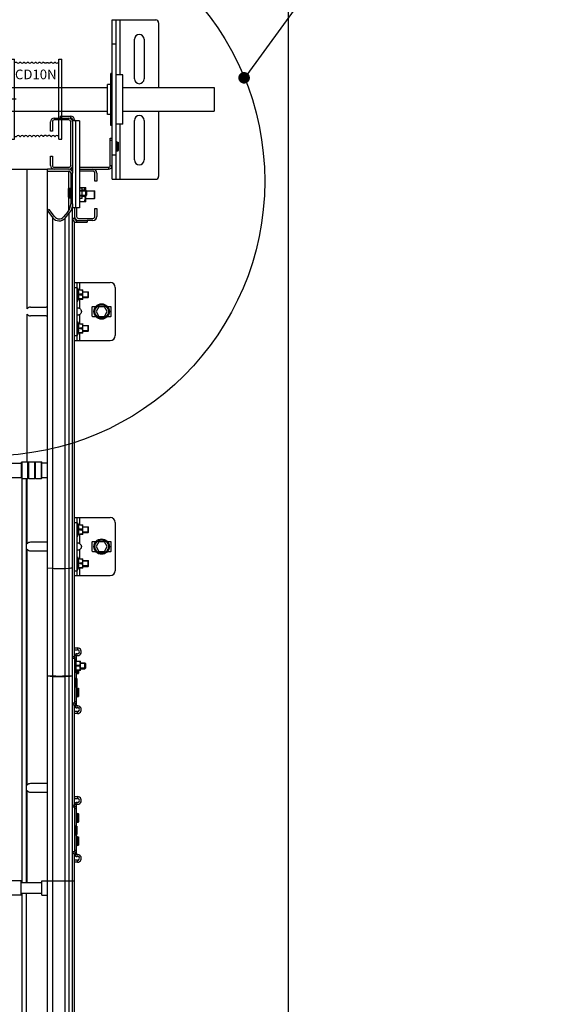
# Model space of a CAD drawing. Units: millimetres. Extents: x 7700 to 234750, y -36574 to 14968.
# Drawn here: x 11796 to 12338, y -6197 to -5177 of the extents above; entities that cross this region are included whole.
import ezdxf

# ---------------------------------------------------------------- set-up
doc = ezdxf.new("R2010")
doc.units = ezdxf.units.MM
doc.header["$LTSCALE"] = 46.255
doc.linetypes.add('CENTER', pattern=[0.6, 0.375, -0.075, 0.075, -0.075])
doc.layers.get('0').update_dxf_attribs({"linetype": 'CONTINUOUS'})
doc.layers.add('DEFAULT_1', color=7, linetype='CENTER')
doc.layers.add('NOTE', color=7, linetype='CONTINUOUS')
doc.styles.get("Standard").update_dxf_attribs({"font": 'txt', "width": 0.8})

# ---------------------------------------------------------------- blocks, each defined once
blk = doc.blocks.new('A$C37FF37DD')
at = {"color": 7, "linetype": 'Continuous', "lineweight": 25}
for p, q in [((0, 0), (0, 83)), ((0, 83), (3, 83)), ((3, 0), (3, 83)), ((49, 0), (49, 83)), ((49, 83), (52, 83)), ((52, 0), (52, 83)), ((3, 80), (5.3, 80)), ((8.7, 80), (9.3, 80)), ((12.7, 80), (13.3, 80)), ((16.7, 80), (17.3, 80)), ((20.7, 80), (21.3, 80)), ((24.7, 80), (25.3, 80)), ((28.7, 80), (29.3, 80)), ((41, 80), (41.3, 80)), ((44.7, 80), (45.3, 80)), ((48.7, 80), (49, 80)), ((0, 0), (3, 0)), ((3, 3), (5.3, 3)), ((8.7, 3), (9.3, 3)), ((12.7, 3), (13.3, 3)), ((16.7, 3), (17.3, 3)), ((20.7, 3), (21.3, 3)), ((24.7, 3), (25.3, 3)), ((28.7, 3), (29.3, 3)), ((41, 3), (41.3, 3)), ((44.7, 3), (45.3, 3)), ((48.7, 3), (49, 3)), ((49, 0), (52, 0))]:
    blk.add_line(p, q, dxfattribs=at)
for centre, start, end in [((7, 81), 210, 330), ((11, 81), 210, 330), ((15, 81), 210, 330), ((19, 81), 210, 330), ((23, 81), 210, 330), ((27, 81), 210, 330), ((31, 81), 210, 300), ((43, 81), 210, 330), ((47, 81), 210, 330), ((7, 2), 30, 150), ((11, 2), 30, 150), ((15, 2), 30, 150), ((19, 2), 30, 150), ((23, 2), 30, 150), ((27, 2), 30, 150), ((31, 2), 60, 150), ((43, 2), 30, 150), ((47, 2), 30, 150)]:
    blk.add_arc(centre, 2, start, end, dxfattribs=at)
for points, knots in [([(32.7, 79.9), (32.7, 79.8), (32.6, 79.7), (32.4, 79.5), (32.2, 79.4), (32.1, 79.3), (32, 79.3), (32, 79.3)], [0, 0, 0, 0, 0.3117427, 0.5781824, 0.7933443, 0.9401289, 0.994912, 0.994912, 0.994912, 0.994912]), ([(32.7, 79.9), (32.8, 79.9), (33, 79.9), (33.2, 79.9), (33.3, 79.9)], [0, 0, 0, 0, 0.2519938, 0.5381233, 0.5381233, 0.5381233, 0.5381233]), ([(36.7, 79.7), (36.6, 79.6), (36.4, 79.3), (36, 79), (35.5, 78.8), (35, 78.7), (34.5, 78.8), (34, 79.1), (33.6, 79.4), (33.4, 79.7), (33.3, 79.9)], [0, 0, 0, 0, 0.530002, 1.041337, 1.547688, 2.059552, 2.591789, 3.140986, 3.694623, 4.231406, 4.231406, 4.231406, 4.231406]), ([(36.7, 79.7), (36.8, 79.7), (37, 79.7), (37.2, 79.7), (37.3, 79.7)], [0, 0, 0, 0, 0.2678631, 0.5359475, 0.5359475, 0.5359475, 0.5359475]), ([(40.7, 80), (40.7, 79.8), (40.5, 79.6), (40.2, 79.3), (39.9, 79.1), (39.6, 78.9), (39.2, 78.8), (38.9, 78.8), (38.5, 78.8), (38.2, 78.9), (37.9, 79.1), (37.7, 79.2), (37.4, 79.5), (37.3, 79.6), (37.3, 79.7)], [0, 0, 0, 0, 0.42129, 0.82932, 1.222208, 1.601681, 1.969228, 2.317247, 2.643805, 2.958533, 3.267673, 3.584259, 3.909968, 4.239505, 4.239505, 4.239505, 4.239505]), ([(40.7, 80), (40.8, 80), (40.9, 80), (41, 80), (41, 80)], [0, 0, 0, 0, 0.2017215, 0.2696683, 0.2696683, 0.2696683, 0.2696683]), ([(32, 3.7), (32, 3.7), (32.1, 3.7), (32.2, 3.6), (32.4, 3.5), (32.6, 3.3), (32.7, 3.2), (32.7, 3.1)], [0, 0, 0, 0, 0.0546742, 0.1999078, 0.4123859, 0.6794485, 0.9949012, 0.9949012, 0.9949012, 0.9949012]), ([(33.3, 3.1), (33.2, 3.1), (33, 3.1), (32.8, 3.1), (32.7, 3.1)], [0, 0, 0, 0, 0.2861295, 0.5381233, 0.5381233, 0.5381233, 0.5381233]), ([(33.3, 3.1), (33.4, 3.3), (33.6, 3.6), (34, 3.9), (34.5, 4.2), (35, 4.3), (35.5, 4.2), (36, 4), (36.4, 3.7), (36.6, 3.4), (36.7, 3.3)], [0, 0, 0, 0, 0.536287, 1.089478, 1.638782, 2.171272, 2.683311, 3.189767, 3.701225, 4.231405, 4.231405, 4.231405, 4.231405]), ([(37.3, 3.3), (37.2, 3.3), (37, 3.3), (36.8, 3.3), (36.7, 3.3)], [0, 0, 0, 0, 0.2680843, 0.5359475, 0.5359475, 0.5359475, 0.5359475]), ([(37.3, 3.3), (37.3, 3.4), (37.4, 3.5), (37.7, 3.8), (37.9, 3.9), (38.2, 4.1), (38.5, 4.2), (38.9, 4.2), (39.2, 4.2), (39.6, 4.1), (39.9, 3.9), (40.2, 3.7), (40.5, 3.4), (40.7, 3.2), (40.7, 3)], [0, 0, 0, 0, 0.330508, 0.657121, 0.974652, 1.285005, 1.601105, 1.928566, 2.273205, 2.638846, 3.017969, 3.410673, 3.818399, 4.239509, 4.239509, 4.239509, 4.239509]), ([(41, 3), (41, 3), (40.9, 3), (40.8, 3), (40.7, 3)], [0, 0, 0, 0, 0.0679468, 0.2696683, 0.2696683, 0.2696683, 0.2696683])]:
    blk.add_open_spline(points, degree=3, knots=knots, dxfattribs=at)
at = {"layer": 'DEFAULT_1', "lineweight": 25}
blk.add_line((5, 41.5), (0, 41.5), dxfattribs=at)
blk.add_text('CD10N', height=10).set_placement((3.6, 62.2))

msp = doc.modelspace()

# ---------------------------------------------------------------- linework, layer by layer
at = {"color": 7, "linetype": 'Continuous'}
for p, q in [((12074.027, -9202), (12074.027, -4927)), ((11891.527, -5177.471), (11936.527, -5177.471)), ((11891.527, -5342.471), (11891.527, -5177.471)), ((11895.527, -5342.471), (11895.527, -5177.471)), ((11939.527, -5180.471), (11939.527, -5247.28)), ((11914.447, -5238.471), (11914.447, -5197.471)), ((11924.447, -5197.471), (11924.447, -5238.471)), ((11895.527, -5202.471), (11891.527, -5202.471)), ((11891.527, -5232.971), (11889.887, -5232.971)), ((11889.887, -5286.97), (11889.887, -5232.972)), ((11902.527, -5234.471), (11895.527, -5234.471)), ((11902.527, -5285.47), (11902.527, -5234.472)), ((11697.947, -5247.28), (11886.527, -5247.28)), ((11889.887, -5244.471), (11886.527, -5244.471)), ((11886.527, -5275.47), (11886.527, -5244.472)), ((11902.527, -5247.28), (11997.027, -5247.28)), ((11997.027, -5247.28), (11997.027, -5271.89)), ((11856.028, -5271.89), (11886.527, -5271.89)), ((11891.527, -5328.085), (11891.527, -5272.471)), ((11902.527, -5271.89), (11997.027, -5271.89)), ((11939.527, -5271.89), (11939.527, -5339.471)), ((11827.527, -5292.585), (11827.527, -5283.085)), ((11829.527, -5283.085), (11829.527, -5292.585)), ((11831.527, -5279.085), (11846.527, -5279.085)), ((11846.527, -5281.085), (11831.527, -5281.085)), ((11837.527, -5277.085), (11848.527, -5277.085)), ((11837.527, -5277.085), (11837.527, -5279.085)), ((11848.527, -5279.085), (11848.527, -5277.085)), ((11848.527, -5328.085), (11848.527, -5283.085)), ((11850.527, -5281.085), (11852.527, -5281.085)), ((11850.527, -5281.085), (11850.527, -5282.085)), ((11857.527, -5282.085), (11850.527, -5282.085)), ((11850.527, -5283.085), (11850.527, -5328.085)), ((11852.527, -5281.085), (11852.527, -5282.085)), ((11853.527, -5282.085), (11853.527, -5372.085)), ((11857.527, -5282.085), (11857.527, -5372.085)), ((11889.887, -5275.471), (11886.527, -5275.471)), ((11914.447, -5322.471), (11914.447, -5281.471)), ((11924.447, -5281.471), (11924.447, -5322.471)), ((11829.527, -5292.585), (11827.527, -5292.585)), ((11891.527, -5286.971), (11889.887, -5286.971)), ((11902.527, -5285.471), (11895.527, -5285.471)), ((11848.227, -5302.038), (11848.227, -5309.633)), ((11889.527, -5300.085), (11891.527, -5300.085)), ((11889.527, -5328.085), (11889.527, -5300.085)), ((11889.527, -5302.085), (11891.527, -5302.085)), ((11895.849, -5303.47), (11896.564, -5304.023)), ((11895.849, -5313.472), (11896.564, -5312.919)), ((11896.705, -5304.064), (11897.508, -5303.991)), ((11896.705, -5312.878), (11897.508, -5312.951)), ((11897.727, -5304.19), (11897.727, -5312.752)), ((11827.527, -5318.585), (11829.527, -5318.585)), ((11827.527, -5328.085), (11827.527, -5318.585)), ((11829.527, -5318.585), (11829.527, -5328.085)), ((11895.527, -5317.471), (11891.527, -5317.471)), ((11772.527, -5332), (11802.777, -5332)), ((11802.777, -5332), (11824.527, -5332)), ((11846.527, -5332.085), (11824.527, -5332.085)), ((11824.527, -6069.1), (11824.527, -5332.085)), ((11824.527, -5334.085), (11846.527, -5334.085)), ((11831.527, -5330.085), (11846.527, -5330.085)), ((11847.527, -5332), (11849.128, -5332)), ((11857.527, -5330.085), (11887.527, -5330.085)), ((11857.527, -5332.085), (11887.527, -5332.085)), ((11871.527, -5334.085), (11857.527, -5334.085)), ((11887.527, -5330.085), (11887.527, -5332.085)), ((11889.527, -5328.085), (11891.527, -5328.085)), ((11848.527, -5336.085), (11848.527, -5367.887)), ((11850.527, -5367.887), (11850.527, -5336.085)), ((11873.527, -5344.385), (11873.527, -5336.085)), ((11875.527, -5344.385), (11873.527, -5344.385)), ((11875.527, -5336.085), (11875.527, -5344.385)), ((11891.527, -5342.471), (11936.527, -5342.471)), ((11846.027, -5352.285), (11846.027, -5360.885)), ((11846.227, -5352.085), (11847.327, -5352.085)), ((11847.027, -5352.785), (11847.027, -5361.385)), ((11847.227, -5352.585), (11848.327, -5352.585)), ((11848.227, -5353.538), (11848.227, -5362.133)), ((11857.527, -5351.139), (11863.665, -5351.139)), ((11859.957, -5351.635), (11857.527, -5351.635)), ((11859.957, -5351.65), (11857.527, -5351.65)), ((11859.957, -5354.018), (11857.527, -5354.018)), ((11859.957, -5354.717), (11857.527, -5354.717)), ((11859.957, -5351.65), (11859.957, -5351.635)), ((11860.527, -5352.205), (11859.957, -5351.635)), ((11859.957, -5354.717), (11859.957, -5354.018)), ((11860.527, -5361.965), (11860.527, -5352.205)), ((11860.527, -5353.585), (11863.027, -5353.585)), ((11860.527, -5354.085), (11864.027, -5354.085)), ((11863.027, -5353.585), (11863.027, -5354.085)), ((11863.027, -5353.585), (11863.527, -5354.085)), ((11864.027, -5351.5), (11863.665, -5351.139)), ((11864.027, -5365.5), (11864.027, -5351.5)), ((11864.027, -5354.085), (11865.027, -5355.085)), ((11864.441, -5354.5), (11873.032, -5354.5)), ((11864.627, -5359.485), (11864.627, -5354.685)), ((11873.032, -5362.5), (11873.032, -5354.5)), ((11873.032, -5354.5), (11873.527, -5354.995)), ((11846.227, -5361.085), (11847.027, -5361.085)), ((11847.227, -5361.585), (11848.227, -5361.585)), ((11859.957, -5359.453), (11857.527, -5359.453)), ((11859.957, -5360.152), (11857.527, -5360.152)), ((11859.957, -5362.52), (11857.527, -5362.52)), ((11859.957, -5362.535), (11857.527, -5362.535)), ((11859.957, -5360.152), (11859.957, -5359.453)), ((11860.527, -5361.965), (11859.957, -5362.535)), ((11859.957, -5362.535), (11859.957, -5362.52)), ((11860.527, -5360.085), (11864.027, -5360.085)), ((11864.027, -5360.085), (11865.027, -5359.085)), ((11864.027, -5362.5), (11873.032, -5362.5)), ((11865.027, -5355.085), (11865.027, -5359.085)), ((11873.032, -5362.5), (11873.527, -5362.005)), ((11873.527, -5362.005), (11873.527, -5354.995)), ((11826.113, -5373.868), (11824.527, -5375.085)), ((11824.527, -5375.085), (11830.179, -5382.454)), ((11831.766, -5381.237), (11826.113, -5373.868)), ((11850.527, -6069.1), (11850.527, -5372.085)), ((11854.527, -5372.085), (11854.527, -5381.085)), ((11863.665, -5365.861), (11857.527, -5365.861)), ((11864.027, -5365.5), (11863.665, -5365.861)), ((11873.527, -5372.785), (11875.527, -5372.785)), ((11873.527, -5381.085), (11873.527, -5372.785)), ((11875.527, -5372.785), (11875.527, -5381.085)), ((11845.485, -5376.243), (11841.123, -5381.442)), ((11842.655, -5382.728), (11847.017, -5377.529)), ((11856.527, -5383.085), (11871.527, -5383.085)), ((11871.527, -5385.085), (11865.527, -5385.085)), ((11865.527, -5385.085), (11865.527, -5387.085)), ((11852.527, -5836.52), (11852.527, -5386.549)), ((11854.527, -5387.085), (11865.527, -5387.085)), ((11852.527, -5449.5), (11889.527, -5449.5)), ((11855.027, -5509.5), (11855.027, -5449.5)), ((11855.027, -5455), (11855.527, -5455)), ((11855.527, -5469), (11855.527, -5455)), ((11855.527, -5455), (11856.446, -5457.091)), ((11894.527, -5454.5), (11894.527, -5504.5)), ((11855.527, -5469), (11856.446, -5466.909)), ((11856.208, -5457.091), (11860.998, -5457.091)), ((11856.208, -5457.495), (11856.208, -5457.091)), ((11860.457, -5457.495), (11856.208, -5457.495)), ((11860.457, -5461.597), (11856.208, -5461.597)), ((11856.208, -5462.403), (11856.208, -5461.597)), ((11860.457, -5462.403), (11856.208, -5462.403)), ((11860.457, -5466.505), (11856.208, -5466.505)), ((11856.208, -5466.909), (11856.208, -5466.505)), ((11860.998, -5466.909), (11856.208, -5466.909)), ((11860.457, -5457.495), (11860.457, -5457.091)), ((11860.457, -5462.403), (11860.457, -5461.597)), ((11860.457, -5466.505), (11860.457, -5466.909)), ((11861.027, -5457.12), (11860.991, -5457.085)), ((11861.027, -5466.88), (11860.991, -5466.915)), ((11861.027, -5466.88), (11861.027, -5457.12)), ((11861.027, -5459), (11866.527, -5459)), ((11861.027, -5465), (11866.527, -5465)), ((11866.527, -5465), (11866.527, -5459)), ((11866.527, -5459), (11866.88, -5459.354)), ((11866.527, -5465), (11866.88, -5464.646)), ((11866.88, -5464.646), (11866.88, -5459.354)), ((11807.027, -5475), (11823.027, -5475)), ((11855.027, -5469), (11855.527, -5469)), ((11870.527, -5475), (11870.527, -5484)), ((11874.282, -5474.5), (11871.027, -5474.5)), ((11877.64, -5474.5), (11874.753, -5479.5)), ((11883.413, -5474.5), (11877.64, -5474.5)), ((11886.3, -5479.5), (11883.413, -5474.5)), ((11890.027, -5474.5), (11886.772, -5474.5)), ((11890.527, -5484), (11890.527, -5475)), ((11823.027, -5484), (11807.027, -5484)), ((11871.027, -5484.5), (11874.282, -5484.5)), ((11874.753, -5479.5), (11877.64, -5484.5)), ((11877.64, -5484.5), (11883.413, -5484.5)), ((11883.413, -5484.5), (11886.3, -5479.5)), ((11886.772, -5484.5), (11890.027, -5484.5)), ((11855.027, -5490), (11855.527, -5490)), ((11855.527, -5504), (11855.527, -5490)), ((11855.527, -5490), (11856.446, -5492.091)), ((11856.208, -5492.091), (11860.998, -5492.091)), ((11856.208, -5492.495), (11856.208, -5492.091)), ((11860.457, -5492.495), (11856.208, -5492.495)), ((11860.457, -5496.597), (11856.208, -5496.597)), ((11856.208, -5497.403), (11856.208, -5496.597)), ((11860.457, -5497.403), (11856.208, -5497.403)), ((11860.457, -5492.495), (11860.457, -5492.091)), ((11860.457, -5497.403), (11860.457, -5496.597)), ((11861.027, -5492.12), (11860.991, -5492.085)), ((11861.027, -5501.88), (11861.027, -5492.12)), ((11861.027, -5494), (11866.527, -5494)), ((11866.527, -5500), (11866.527, -5494)), ((11866.527, -5494), (11866.88, -5494.354)), ((11866.88, -5499.646), (11866.88, -5494.354)), ((11855.027, -5504), (11855.527, -5504)), ((11855.527, -5504), (11856.446, -5501.909)), ((11860.457, -5501.505), (11856.208, -5501.505)), ((11856.208, -5501.909), (11856.208, -5501.505)), ((11860.998, -5501.909), (11856.208, -5501.909)), ((11860.457, -5501.505), (11860.457, -5501.909)), ((11861.027, -5501.88), (11860.991, -5501.915)), ((11861.027, -5500), (11866.527, -5500)), ((11866.527, -5500), (11866.88, -5499.646)), ((11852.527, -5509.5), (11889.527, -5509.5)), ((11797.223, -5638.4), (11797.727, -5638.4)), ((11797.727, -5635.65), (11798.227, -5635.15)), ((11797.727, -5652.15), (11797.727, -5635.65)), ((11798.227, -5635.15), (11804.227, -5635.15)), ((11798.227, -5652.65), (11798.227, -5635.15)), ((11804.227, -5652.65), (11804.227, -5635.15)), ((11804.227, -5635.15), (11804.727, -5635.65)), ((11804.727, -5635.65), (11805.227, -5635.15)), ((11804.727, -5652.15), (11804.727, -5635.65)), ((11805.227, -5635.15), (11811.227, -5635.15)), ((11805.227, -5652.65), (11805.227, -5635.15)), ((11811.227, -5652.65), (11811.227, -5635.15)), ((11811.227, -5635.15), (11811.727, -5635.65)), ((11811.727, -5635.65), (11812.227, -5635.15)), ((11811.727, -5652.15), (11811.727, -5635.65)), ((11812.227, -5635.15), (11818.227, -5635.15)), ((11812.227, -5652.65), (11812.227, -5635.15)), ((11818.227, -5652.65), (11818.227, -5635.15)), ((11818.227, -5635.15), (11818.727, -5635.65)), ((11818.727, -5652.15), (11818.727, -5635.65)), ((11818.727, -5636.4), (11824.527, -5636.4)), ((11797.223, -5649.4), (11797.727, -5649.4)), ((11797.727, -5652.15), (11798.227, -5652.65)), ((11798.227, -5652.65), (11804.227, -5652.65)), ((11798.277, -6071.1), (11798.277, -5652.65)), ((11802.777, -6071.1), (11802.777, -5652.65)), ((11804.227, -5652.65), (11804.727, -5652.15)), ((11804.727, -5652.15), (11805.227, -5652.65)), ((11805.227, -5652.65), (11811.227, -5652.65)), ((11811.227, -5652.65), (11811.727, -5652.15)), ((11811.727, -5652.15), (11812.227, -5652.65)), ((11812.227, -5652.65), (11818.227, -5652.65)), ((11818.227, -5652.65), (11818.727, -5652.15)), ((11818.727, -5651.4), (11824.527, -5651.4)), ((11852.527, -5693), (11889.527, -5693)), ((11855.027, -5753), (11855.027, -5693)), ((11855.027, -5698.5), (11855.527, -5698.5)), ((11855.527, -5712.5), (11855.527, -5698.5)), ((11855.527, -5698.5), (11856.446, -5700.591)), ((11856.208, -5700.591), (11860.998, -5700.591)), ((11856.208, -5700.995), (11856.208, -5700.591)), ((11860.457, -5700.995), (11856.208, -5700.995)), ((11860.457, -5700.995), (11860.457, -5700.591)), ((11861.027, -5700.62), (11860.991, -5700.585)), ((11861.027, -5710.38), (11861.027, -5700.62)), ((11894.527, -5698), (11894.527, -5748)), ((11855.527, -5712.5), (11856.446, -5710.409)), ((11860.457, -5705.097), (11856.208, -5705.097)), ((11856.208, -5705.903), (11856.208, -5705.097)), ((11860.457, -5705.903), (11856.208, -5705.903)), ((11860.457, -5710.005), (11856.208, -5710.005)), ((11856.208, -5710.409), (11856.208, -5710.005)), ((11860.998, -5710.409), (11856.208, -5710.409)), ((11860.457, -5705.903), (11860.457, -5705.097)), ((11860.457, -5710.005), (11860.457, -5710.409)), ((11861.027, -5710.38), (11860.991, -5710.415)), ((11861.027, -5702.5), (11866.527, -5702.5)), ((11861.027, -5708.5), (11866.527, -5708.5)), ((11866.527, -5708.5), (11866.527, -5702.5)), ((11866.527, -5702.5), (11866.88, -5702.854)), ((11866.527, -5708.5), (11866.88, -5708.146)), ((11866.88, -5708.146), (11866.88, -5702.854)), ((11823.027, -5718.5), (11807.027, -5718.5)), ((11855.027, -5712.5), (11855.527, -5712.5)), ((11870.527, -5718.5), (11870.527, -5727.5)), ((11874.282, -5718), (11871.027, -5718)), ((11877.64, -5718), (11874.753, -5723)), ((11883.413, -5718), (11877.64, -5718)), ((11886.3, -5723), (11883.413, -5718)), ((11890.027, -5718), (11886.772, -5718)), ((11890.527, -5727.5), (11890.527, -5718.5)), ((11807.027, -5727.5), (11823.027, -5727.5)), ((11871.027, -5728), (11874.282, -5728)), ((11874.753, -5723), (11877.64, -5728)), ((11877.64, -5728), (11883.413, -5728)), ((11883.413, -5728), (11886.3, -5723)), ((11886.772, -5728), (11890.027, -5728)), ((11855.027, -5733.5), (11855.527, -5733.5)), ((11855.527, -5747.5), (11855.527, -5733.5)), ((11855.527, -5733.5), (11856.446, -5735.591)), ((11856.208, -5735.591), (11860.998, -5735.591)), ((11856.208, -5735.995), (11856.208, -5735.591)), ((11860.457, -5735.995), (11856.208, -5735.995)), ((11860.457, -5740.097), (11856.208, -5740.097)), ((11856.208, -5740.903), (11856.208, -5740.097)), ((11860.457, -5740.903), (11856.208, -5740.903)), ((11860.457, -5735.995), (11860.457, -5735.591)), ((11860.457, -5740.903), (11860.457, -5740.097)), ((11861.027, -5735.62), (11860.991, -5735.585)), ((11861.027, -5745.38), (11861.027, -5735.62)), ((11861.027, -5737.5), (11866.527, -5737.5)), ((11866.527, -5743.5), (11866.527, -5737.5)), ((11866.527, -5737.5), (11866.88, -5737.854)), ((11866.88, -5743.146), (11866.88, -5737.854)), ((11855.027, -5747.5), (11855.527, -5747.5)), ((11855.527, -5747.5), (11856.446, -5745.409)), ((11860.457, -5745.005), (11856.208, -5745.005)), ((11856.208, -5745.409), (11856.208, -5745.005)), ((11860.998, -5745.409), (11856.208, -5745.409)), ((11860.457, -5745.005), (11860.457, -5745.409)), ((11861.027, -5745.38), (11860.991, -5745.415)), ((11861.027, -5743.5), (11866.527, -5743.5)), ((11866.527, -5743.5), (11866.88, -5743.146)), ((11852.527, -5753), (11889.527, -5753)), ((11852.527, -5830), (11855.527, -5830)), ((11852.527, -5839.5), (11853.027, -5839.5)), ((11853.027, -5853.5), (11853.027, -5839.5)), ((11853.027, -5839.5), (11853.946, -5841.591)), ((11853.708, -5841.591), (11858.498, -5841.591)), ((11853.708, -5841.995), (11853.708, -5841.591)), ((11857.957, -5841.995), (11853.708, -5841.995)), ((11857.957, -5841.995), (11857.957, -5841.591)), ((11858.527, -5841.62), (11858.491, -5841.585)), ((11858.527, -5851.38), (11858.527, -5841.62)), ((11858.527, -5843.5), (11863.027, -5843.5)), ((11863.027, -5843.5), (11864.027, -5844.5)), ((11863.027, -5849.5), (11863.027, -5843.5)), ((11863.627, -5848.9), (11863.627, -5844.1)), ((11864.027, -5848.5), (11864.027, -5844.5)), ((11852.527, -5853.5), (11853.027, -5853.5)), ((11853.027, -5853.5), (11853.946, -5851.409)), ((11857.957, -5846.097), (11853.708, -5846.097)), ((11853.708, -5846.903), (11853.708, -5846.097)), ((11857.957, -5846.903), (11853.708, -5846.903)), ((11857.957, -5851.005), (11853.708, -5851.005)), ((11853.708, -5851.409), (11853.708, -5851.005)), ((11858.498, -5851.409), (11853.708, -5851.409)), ((11854.849, -5855.001), (11855.564, -5854.448)), ((11855.705, -5854.407), (11856.508, -5854.48)), ((11856.727, -5851.409), (11856.727, -5854.281)), ((11857.957, -5846.903), (11857.957, -5846.097)), ((11857.957, -5851.005), (11857.957, -5851.409)), ((11858.527, -5851.38), (11858.491, -5851.415)), ((11858.527, -5849.5), (11863.027, -5849.5)), ((11863.027, -5849.5), (11864.027, -5848.5)), ((11824.527, -5856.877), (11830.179, -5857.027)), ((11824.527, -5857.036), (11830.179, -5857.421)), ((11842.655, -5857.032), (11847.017, -5856.926)), ((11842.655, -5857.436), (11847.017, -5857.164)), ((11852.849, -5858.999), (11853.564, -5859.552)), ((11853.705, -5859.593), (11854.508, -5859.52)), ((11854.727, -5859.719), (11854.727, -5868.281)), ((11852.849, -5869.001), (11853.564, -5868.448)), ((11853.705, -5868.407), (11854.508, -5868.48)), ((11854.849, -5868.999), (11855.564, -5869.552)), ((11855.705, -5869.593), (11856.508, -5869.52)), ((11856.727, -5869.719), (11856.727, -5878.281)), ((11854.849, -5879.001), (11855.564, -5878.448)), ((11855.705, -5878.407), (11856.508, -5878.48)), ((11852.527, -5990.52), (11852.527, -5887.48)), ((11855.527, -5894), (11852.527, -5894)), ((11823.027, -5968.5), (11807.027, -5968.5)), ((11807.027, -5977.5), (11823.027, -5977.5)), ((11852.527, -5984), (11855.527, -5984)), ((11854.849, -5998.999), (11855.564, -5999.552)), ((11855.705, -5999.593), (11856.508, -5999.52)), ((11856.727, -5999.719), (11856.727, -6008.281)), ((11852.849, -6011.999), (11853.564, -6012.552)), ((11853.705, -6012.593), (11854.508, -6012.52)), ((11854.727, -6012.719), (11854.727, -6021.281)), ((11854.849, -6009.001), (11855.564, -6008.448)), ((11855.705, -6008.407), (11856.508, -6008.48)), ((11852.849, -6022.001), (11853.564, -6021.448)), ((11853.705, -6021.407), (11854.508, -6021.48)), ((11854.849, -6022.999), (11855.564, -6023.552)), ((11855.705, -6023.593), (11856.508, -6023.52)), ((11856.727, -6023.719), (11856.727, -6032.281)), ((11854.849, -6033.001), (11855.564, -6032.448)), ((11855.705, -6032.407), (11856.508, -6032.48)), ((11852.527, -6069.1), (11852.527, -6041.48)), ((11855.527, -6048), (11852.527, -6048)), ((11797.327, -6071.1), (11818.727, -6071.1)), ((11818.727, -6069.1), (11824.527, -6069.1)), ((11818.727, -6084.1), (11818.727, -6069.1)), ((11824.527, -6694.1), (11824.527, -6069.1)), ((11850.527, -6694.1), (11850.527, -6069.1)), ((11852.527, -6694.1), (11852.527, -6069.1)), ((11797.327, -6082.1), (11818.727, -6082.1)), ((11798.277, -6696.1), (11798.277, -6082.1)), ((11802.777, -6696.1), (11802.777, -6082.1)), ((11818.727, -6084.1), (11824.527, -6084.1))]:
    msp.add_line(p, q, dxfattribs=at)
at = {"color": 9, "linetype": 'Continuous'}
for p, q in [((11899.527, -5177.471), (11899.527, -5234.471)), ((11697.947, -5271.824), (11886.527, -5271.824)), ((11902.527, -5271.824), (11997.027, -5271.824)), ((11899.527, -5285.471), (11899.527, -5342.471)), ((11895.849, -5313.472), (11895.849, -5303.47)), ((11896.564, -5304.023), (11896.564, -5312.919)), ((11896.705, -5304.064), (11896.705, -5312.878)), ((11897.508, -5312.951), (11897.508, -5303.991)), ((11803.527, -5476.672), (11803.527, -5332)), ((11846.527, -5352.085), (11846.527, -5334.085)), ((11849.991, -5334.085), (11850.527, -5334.085)), ((11846.227, -5361.085), (11846.227, -5352.085)), ((11847.227, -5361.585), (11847.227, -5352.585)), ((11847.327, -5352.585), (11847.327, -5352.085)), ((11848.327, -5353.438), (11848.327, -5352.585)), ((11848.387, -5353.459), (11848.387, -5362.212)), ((11846.527, -5374.66), (11846.527, -5361.085)), ((11830.179, -6069.1), (11830.179, -5382.454)), ((11842.655, -6069.1), (11842.655, -5382.728)), ((11847.017, -6069.1), (11847.017, -5377.529)), ((11852.527, -5383.085), (11850.527, -5383.085)), ((11854.527, -5385.085), (11854.527, -5387.085)), ((11852.527, -5454.5), (11855.027, -5454.5)), ((11857.527, -5449.5), (11857.527, -5457.091)), ((11857.527, -5466.909), (11857.527, -5476.201)), ((11803.527, -5635.15), (11803.527, -5482.328)), ((11857.527, -5482.799), (11857.527, -5492.091)), ((11852.527, -5504.5), (11855.027, -5504.5)), ((11857.527, -5501.909), (11857.527, -5509.5)), ((11803.527, -5720.172), (11803.527, -5652.65)), ((11852.527, -5698), (11855.027, -5698)), ((11857.527, -5693), (11857.527, -5700.591)), ((11857.527, -5710.409), (11857.527, -5719.701)), ((11803.527, -5970.172), (11803.527, -5725.828)), ((11857.527, -5726.299), (11857.527, -5735.591)), ((11824.527, -5745.148), (11830.179, -5745.534)), ((11842.655, -5745.548), (11847.017, -5745.276)), ((11852.527, -5748), (11855.027, -5748)), ((11857.527, -5745.409), (11857.527, -5753)), ((11854.765, -5835.927), (11855.146, -5833.963)), ((11855.527, -5828), (11855.527, -5830)), ((11852.527, -5838.8), (11850.527, -5838.8)), ((11854.527, -5836.123), (11852.527, -5836.123)), ((11854.527, -5836.52), (11852.527, -5836.52)), ((11852.787, -5838.503), (11852.527, -5836.52)), ((11852.787, -5839.5), (11852.787, -5838.503)), ((11853.466, -5840.5), (11854.527, -5840.5)), ((11852.787, -5858.968), (11852.787, -5853.5)), ((11854.849, -5855.001), (11854.849, -5851.409)), ((11855.564, -5851.409), (11855.564, -5854.448)), ((11855.705, -5851.409), (11855.705, -5854.407)), ((11856.508, -5854.48), (11856.508, -5851.409)), ((11852.849, -5869.001), (11852.849, -5858.999)), ((11853.564, -5859.552), (11853.564, -5868.448)), ((11853.705, -5859.593), (11853.705, -5868.407)), ((11854.508, -5868.48), (11854.508, -5859.52)), ((11852.787, -5885.497), (11852.787, -5869.032)), ((11854.849, -5879.001), (11854.849, -5868.999)), ((11855.564, -5869.552), (11855.564, -5878.448)), ((11855.705, -5869.593), (11855.705, -5878.407)), ((11856.508, -5878.48), (11856.508, -5869.52)), ((11852.527, -5885.2), (11850.527, -5885.2)), ((11852.527, -5883.5), (11854.527, -5883.5)), ((11852.787, -5885.497), (11852.527, -5887.48)), ((11854.527, -5887.48), (11852.527, -5887.48)), ((11854.527, -5887.877), (11852.527, -5887.877)), ((11854.765, -5888.073), (11855.146, -5890.037)), ((11855.527, -5896), (11855.527, -5894)), ((11803.527, -6071.1), (11803.527, -5975.828)), ((11855.527, -5982), (11855.527, -5984)), ((11852.527, -5992.8), (11850.527, -5992.8)), ((11854.527, -5990.123), (11852.527, -5990.123)), ((11854.527, -5990.52), (11852.527, -5990.52)), ((11852.787, -5992.503), (11852.527, -5990.52)), ((11852.527, -5994.5), (11854.527, -5994.5)), ((11852.787, -6011.968), (11852.787, -5992.503)), ((11854.765, -5989.927), (11855.146, -5987.963)), ((11854.849, -6009.001), (11854.849, -5998.999)), ((11855.564, -5999.552), (11855.564, -6008.448)), ((11855.705, -5999.593), (11855.705, -6008.407)), ((11856.508, -6008.48), (11856.508, -5999.52)), ((11852.849, -6022.001), (11852.849, -6011.999)), ((11853.564, -6012.552), (11853.564, -6021.448)), ((11853.705, -6012.593), (11853.705, -6021.407)), ((11854.508, -6021.48), (11854.508, -6012.52)), ((11852.787, -6039.497), (11852.787, -6022.032)), ((11854.849, -6033.001), (11854.849, -6022.999)), ((11855.564, -6023.552), (11855.564, -6032.448)), ((11855.705, -6023.593), (11855.705, -6032.407)), ((11856.508, -6032.48), (11856.508, -6023.52)), ((11852.527, -6037.5), (11854.527, -6037.5)), ((11852.527, -6039.2), (11850.527, -6039.2)), ((11852.787, -6039.497), (11852.527, -6041.48)), ((11854.527, -6041.48), (11852.527, -6041.48)), ((11854.527, -6041.877), (11852.527, -6041.877)), ((11854.765, -6042.073), (11855.146, -6044.037)), ((11855.527, -6050), (11855.527, -6048)), ((11830.179, -6694.1), (11830.179, -6069.1)), ((11842.655, -6694.1), (11842.655, -6069.1)), ((11847.017, -6694.1), (11847.017, -6069.1))]:
    msp.add_line(p, q, dxfattribs=at)
at = {"color": 3, "linetype": 'Continuous'}
for p, q in [((11850.527, -5328.085), (11850.527, -5336.085)), ((11850.527, -5367.887), (11850.527, -5372.085)), ((11857.527, -5372.085), (11850.527, -5372.085)), ((11852.527, -5372.085), (11852.527, -5383.085)), ((11854.527, -5385.085), (11865.527, -5385.085)), ((11723.223, -5636.5), (11797.223, -5636.5)), ((11797.223, -5636.5), (11797.223, -5651.3)), ((11778.723, -5651.3), (11797.223, -5651.3)), ((11852.527, -5828), (11855.527, -5828)), ((11852.527, -5838.8), (11852.527, -5885.2)), ((11854.527, -5841.591), (11854.527, -5836.123)), ((11854.527, -5859.52), (11854.527, -5851.409)), ((11854.527, -5887.877), (11854.527, -5868.48)), ((11855.527, -5896), (11852.527, -5896)), ((11852.527, -5982), (11855.527, -5982)), ((11852.527, -5992.8), (11852.527, -6039.2)), ((11854.527, -6012.52), (11854.527, -5990.123)), ((11854.527, -6041.877), (11854.527, -6021.48)), ((11855.527, -6050), (11852.527, -6050)), ((11797.327, -6069.2), (11778.827, -6069.2)), ((11797.327, -6084), (11797.327, -6069.2)), ((11797.327, -6084), (11723.327, -6084))]:
    msp.add_line(p, q, dxfattribs=at)
at = {"color": 2, "linetype": 'Continuous'}
for p, q in [((11864.627, -5354.685), (11860.527, -5354.685)), ((11864.627, -5359.485), (11860.527, -5359.485)), ((11866.88, -5459.5), (11861.027, -5459.5)), ((11866.88, -5464.5), (11861.027, -5464.5)), ((11866.88, -5494.5), (11861.027, -5494.5)), ((11866.88, -5499.5), (11861.027, -5499.5)), ((11866.88, -5703), (11861.027, -5703)), ((11866.88, -5708), (11861.027, -5708)), ((11866.88, -5738), (11861.027, -5738)), ((11866.88, -5743), (11861.027, -5743)), ((11863.627, -5844.1), (11858.527, -5844.1)), ((11863.627, -5848.9), (11858.527, -5848.9))]:
    msp.add_line(p, q, dxfattribs=at)
msp.add_line((11824.527, -6069.1), (11852.527, -6069.1))
at = {"color": 7, "linetype": 'Continuous'}
for centre, radius in [((11880.527, -5479.5), 8), ((11880.527, -5479.5), 7), ((11880.527, -5723), 8), ((11880.527, -5723), 7)]:
    msp.add_circle(centre, radius, dxfattribs=at)
for centre, radius, start, end in [((11936.527, -5180.471), 3, 0, 90), ((11919.447, -5197.471), 5, 0, 180), ((11919.447, -5238.471), 5, 180, 0), ((11831.527, -5283.085), 4, 90, 180), ((11831.527, -5283.085), 2, 90, 180), ((11846.527, -5283.085), 4, 0, 90), ((11846.527, -5283.085), 2, 0, 90), ((11848.527, -5281.085), 4, 0, 90), ((11848.527, -5281.085), 2, 0, 90), ((11919.447, -5281.471), 5, 0, 180), ((11848.327, -5302.038), 0.1, 52.52382, 180), ((11895.727, -5303.628), 0.2, 52.305759, 180), ((11848.327, -5309.133), 0.1, 180, 307.47618), ((11848.327, -5309.633), 0.1, 180, 307.47618), ((11895.727, -5313.314), 0.2, 180, 307.694241), ((11896.687, -5303.865), 0.2, 232.30576, 275.194429), ((11896.687, -5313.077), 0.2, 84.805571, 127.69424), ((11897.527, -5304.19), 0.2, 0, 95.194429), ((11897.527, -5312.752), 0.2, 264.805571, 0), ((11919.447, -5322.471), 5, 180, 0), ((11831.527, -5328.085), 4, 180, 270), ((11831.527, -5328.085), 2, 180, 270), ((11846.527, -5328.085), 4, 270, 0), ((11846.527, -5328.085), 2, 270, 0), ((11846.527, -5336.085), 4, 0, 90), ((11846.527, -5336.085), 2, 0, 90), ((11871.527, -5336.085), 4, 0, 90), ((11871.527, -5336.085), 2, 0, 90), ((11887.527, -5328.085), 4, 270, 0), ((11887.527, -5328.085), 2, 270, 0), ((11936.527, -5339.471), 3, 270, 0), ((11846.227, -5352.285), 0.2, 90, 180), ((11847.227, -5352.785), 0.2, 90, 180), ((11847.327, -5353.285), 1.2, 35.81112, 90), ((11848.327, -5353.538), 0.1, 52.52382, 180), ((11846.227, -5360.885), 0.2, 180, 270), ((11847.227, -5361.385), 0.2, 180, 270), ((11848.327, -5360.633), 0.1, 180, 307.47618), ((11848.327, -5362.133), 0.1, 180, 307.47618), ((11835.527, -5367.887), 13, 320, 0), ((11835.527, -5367.887), 15, 320, 0), ((11836.527, -5377.585), 8, 217.489738, 320), ((11836.527, -5377.585), 6, 217.489738, 320), ((11854.527, -5383.085), 4, 180, 270), ((11856.527, -5381.085), 4, 180, 270), ((11856.527, -5381.085), 2, 180, 270), ((11871.527, -5381.085), 4, 270, 0), ((11871.527, -5381.085), 2, 270, 0), ((11889.527, -5454.5), 5, 0, 90), ((11807.027, -5479.5), 4.5, 90, 141.057559), ((11823.027, -5479.5), 4.5, 70.449357, 90), ((11871.027, -5475), 0.5, 90, 180), ((11890.027, -5475), 0.5, 0, 90), ((11807.027, -5479.5), 4.5, 218.942441, 270), ((11823.027, -5479.5), 4.5, 270, 289.550643), ((11871.027, -5484), 0.5, 180, 270), ((11890.027, -5484), 0.5, 270, 0), ((11889.527, -5504.5), 5, 270, 0), ((11889.527, -5698), 5, 0, 90), ((11807.027, -5723), 4.5, 90, 141.057559), ((11823.027, -5723), 4.5, 70.449357, 90), ((11871.027, -5718.5), 0.5, 90, 180), ((11890.027, -5718.5), 0.5, 0, 90), ((11807.027, -5723), 4.5, 218.942441, 270), ((11823.027, -5723), 4.5, 270, 289.550643), ((11871.027, -5727.5), 0.5, 180, 270), ((11890.027, -5727.5), 0.5, 270, 0), ((11889.527, -5748), 5, 270, 0), ((11854.727, -5836.123), 2.2, 79.019425, 180), ((11855.527, -5832), 2, 259.019425, 90), ((11852.827, -5838.8), 2.3, 97.494717, 180), ((11855.687, -5854.606), 0.2, 84.805571, 127.69424), ((11856.527, -5854.281), 0.2, 264.805571, 0), ((11852.727, -5859.157), 0.2, 52.305759, 180), ((11853.687, -5859.394), 0.2, 232.30576, 275.194429), ((11854.527, -5859.719), 0.2, 0, 95.194429), ((11854.727, -5854.843), 0.2, 180, 307.694241), ((11852.727, -5868.843), 0.2, 180, 307.694241), ((11853.687, -5868.606), 0.2, 84.805571, 127.69424), ((11854.527, -5868.281), 0.2, 264.805571, 0), ((11854.727, -5869.157), 0.2, 52.305759, 180), ((11855.687, -5869.394), 0.2, 232.30576, 275.194429), ((11856.527, -5869.719), 0.2, 0, 95.194429), ((11852.827, -5885.2), 2.3, 180, 262.505283), ((11854.727, -5878.843), 0.2, 180, 307.694241), ((11855.687, -5878.606), 0.2, 84.805571, 127.69424), ((11856.527, -5878.281), 0.2, 264.805571, 0), ((11854.727, -5887.877), 2.2, 180, 280.980575), ((11855.527, -5892), 2, 270, 100.980575), ((11807.027, -5973), 4.5, 90, 141.057559), ((11807.027, -5973), 4.5, 218.942441, 270), ((11823.027, -5973), 4.5, 70.449357, 90), ((11823.027, -5973), 4.5, 270, 289.550643), ((11855.527, -5986), 2, 259.019425, 90), ((11852.827, -5992.8), 2.3, 97.494717, 180), ((11854.727, -5990.123), 2.2, 79.019425, 180), ((11854.727, -5999.157), 0.2, 52.305759, 180), ((11855.687, -5999.394), 0.2, 232.30576, 275.194429), ((11856.527, -5999.719), 0.2, 0, 95.194429), ((11852.727, -6012.157), 0.2, 52.305759, 180), ((11853.687, -6012.394), 0.2, 232.30576, 275.194429), ((11854.527, -6012.719), 0.2, 0, 95.194429), ((11854.727, -6008.843), 0.2, 180, 307.694241), ((11855.687, -6008.606), 0.2, 84.805571, 127.69424), ((11856.527, -6008.281), 0.2, 264.805571, 0), ((11852.727, -6021.843), 0.2, 180, 307.694241), ((11853.687, -6021.606), 0.2, 84.805571, 127.69424), ((11854.527, -6021.281), 0.2, 264.805571, 0), ((11854.727, -6023.157), 0.2, 52.305759, 180), ((11855.687, -6023.394), 0.2, 232.30576, 275.194429), ((11856.527, -6023.719), 0.2, 0, 95.194429), ((11854.727, -6032.843), 0.2, 180, 307.694241), ((11855.687, -6032.606), 0.2, 84.805571, 127.69424), ((11856.527, -6032.281), 0.2, 264.805571, 0), ((11852.827, -6039.2), 2.3, 180, 262.505283), ((11854.727, -6041.877), 2.2, 180, 280.980575), ((11855.527, -6046), 2, 270, 100.980575)]:
    msp.add_arc(centre, radius, start, end, dxfattribs=at)
at = {"color": 3, "linetype": 'Continuous'}
for centre, radius, start, end in [((11852.527, -5334.085), 4, 120, 160.892826), ((11854.527, -5383.085), 2, 180, 270), ((11855.527, -5832), 4, 259.019425, 90), ((11852.827, -5838.8), 0.3, 97.494717, 180), ((11852.527, -5836.52), 2, 277.494717, 0), ((11854.727, -5836.123), 0.2, 79.019425, 180), ((11852.827, -5885.2), 0.3, 180, 262.505283), ((11852.527, -5887.48), 2, 0, 82.505283), ((11854.727, -5887.877), 0.2, 180, 280.980575), ((11855.527, -5892), 4, 270, 100.980575), ((11855.527, -5986), 4, 259.019425, 90), ((11852.827, -5992.8), 0.3, 97.494717, 180), ((11852.527, -5990.52), 2, 277.494717, 0), ((11854.727, -5990.123), 0.2, 79.019425, 180), ((11852.827, -6039.2), 0.3, 180, 262.505283), ((11852.527, -6041.48), 2, 0, 82.505283), ((11854.727, -6041.877), 0.2, 180, 280.980575), ((11855.527, -6046), 4, 270, 100.980575)]:
    msp.add_arc(centre, radius, start, end, dxfattribs=at)
at = {"color": 7, "linetype": 'Continuous'}
for points, start_tangent, end_tangent in [([(11859.957, -5354.018), (11860.175, -5353.74), (11860.334, -5353.474), (11860.439, -5353.216), (11860.491, -5352.961), (11860.491, -5352.707), (11860.439, -5352.453), (11860.334, -5352.194), (11860.174, -5351.929), (11859.957, -5351.65)], (0.65594539, 0.75480835), (-0.65594539, 0.75480835)), ([(11859.957, -5359.453), (11860.175, -5358.896), (11860.334, -5358.365), (11860.439, -5357.848), (11860.491, -5357.339), (11860.491, -5356.831), (11860.439, -5356.322), (11860.334, -5355.806), (11860.174, -5355.274), (11859.957, -5354.717)], (0.39851677, 0.91716105), (-0.39851677, 0.91716105)), ([(11863.617, -5354.085), (11863.49, -5353.419), (11863.269, -5352.699), (11862.953, -5351.947), (11862.527, -5351.139)], (-0.13100741, 0.99138139), (-0.5, 0.8660254)), ([(11859.957, -5362.52), (11860.175, -5362.242), (11860.334, -5361.976), (11860.439, -5361.718), (11860.491, -5361.463), (11860.491, -5361.209), (11860.439, -5360.955), (11860.334, -5360.696), (11860.174, -5360.431), (11859.957, -5360.152)], (0.65594539, 0.75480835), (-0.65594539, 0.75480835)), ([(11862.527, -5365.861), (11862.953, -5365.053), (11863.269, -5364.3), (11863.49, -5363.58), (11863.622, -5362.876), (11863.665, -5362.179), (11863.621, -5361.482), (11863.489, -5360.779), (11863.278, -5360.085)], (0.5, 0.8660254), (-0.33920059, 0.94071407)), ([(11856.208, -5457.495), (11856.311, -5458.015), (11856.385, -5458.526), (11856.431, -5459.035), (11856.446, -5459.546), (11856.431, -5460.056), (11856.385, -5460.566), (11856.311, -5461.077), (11856.208, -5461.597)], (0.21551605, -0.9765003), (-0.21551605, -0.9765003)), ([(11856.208, -5462.403), (11856.311, -5462.924), (11856.385, -5463.435), (11856.431, -5463.944), (11856.446, -5464.454), (11856.431, -5464.965), (11856.385, -5465.474), (11856.311, -5465.985), (11856.208, -5466.505)], (0.21551605, -0.9765003), (-0.21551605, -0.9765003)), ([(11860.457, -5461.597), (11860.675, -5461.114), (11860.834, -5460.654), (11860.939, -5460.206), (11860.991, -5459.765), (11860.991, -5459.326), (11860.939, -5458.885), (11860.834, -5458.437), (11860.674, -5457.977), (11860.457, -5457.495)], (0.44845044, 0.8938077), (-0.44845044, 0.8938077)), ([(11860.457, -5466.505), (11860.675, -5466.023), (11860.834, -5465.562), (11860.939, -5465.115), (11860.991, -5464.674), (11860.991, -5464.234), (11860.939, -5463.793), (11860.834, -5463.346), (11860.674, -5462.886), (11860.457, -5462.403)], (0.44845044, 0.8938077), (-0.44845044, 0.8938077)), ([(11855.027, -5476.201), (11855.07, -5475.948)], (0, 1), (0.40489615, 0.91436268)), ([(11855.07, -5475.948), (11855.206, -5475.778), (11855.438, -5475.681), (11855.759, -5475.649), (11856.153, -5475.681), (11856.595, -5475.778), (11857.061, -5475.948), (11857.527, -5476.201)], (0.40489615, 0.91436268), (0.83612366, -0.548541)), ([(11857.527, -5476.201), (11858.369, -5476.877), (11858.969, -5477.602), (11859.353, -5478.356), (11859.539, -5479.116), (11859.539, -5479.885), (11859.353, -5480.644), (11858.968, -5481.398), (11858.369, -5482.123), (11857.527, -5482.799)], (0.83612366, -0.548541), (-0.83612366, -0.548541)), ([(11857.527, -5482.799), (11857.061, -5483.052), (11856.595, -5483.222), (11856.153, -5483.319), (11855.759, -5483.351), (11855.438, -5483.319), (11855.206, -5483.222), (11855.07, -5483.052)], (-0.83612366, -0.548541), (-0.40491379, 0.91435487)), ([(11856.208, -5492.495), (11856.311, -5493.015), (11856.385, -5493.526), (11856.431, -5494.035), (11856.446, -5494.546), (11856.431, -5495.056), (11856.385, -5495.566), (11856.311, -5496.077), (11856.208, -5496.597)], (0.21551605, -0.9765003), (-0.21551605, -0.9765003)), ([(11856.208, -5497.403), (11856.311, -5497.924), (11856.385, -5498.435), (11856.431, -5498.944), (11856.446, -5499.454), (11856.431, -5499.965), (11856.385, -5500.474), (11856.311, -5500.985), (11856.208, -5501.505)], (0.21551605, -0.9765003), (-0.21551605, -0.9765003)), ([(11860.457, -5496.597), (11860.675, -5496.114), (11860.834, -5495.654), (11860.939, -5495.206), (11860.991, -5494.765), (11860.991, -5494.326), (11860.939, -5493.885), (11860.834, -5493.437), (11860.674, -5492.977), (11860.457, -5492.495)], (0.44845044, 0.8938077), (-0.44845044, 0.8938077)), ([(11860.457, -5501.505), (11860.675, -5501.023), (11860.834, -5500.562), (11860.939, -5500.115), (11860.991, -5499.674), (11860.991, -5499.234), (11860.939, -5498.793), (11860.834, -5498.346), (11860.674, -5497.886), (11860.457, -5497.403)], (0.44845044, 0.8938077), (-0.44845044, 0.8938077)), ([(11856.208, -5700.995), (11856.311, -5701.515), (11856.385, -5702.026), (11856.431, -5702.535), (11856.446, -5703.046), (11856.431, -5703.556), (11856.385, -5704.066), (11856.311, -5704.577), (11856.208, -5705.097)], (0.21551605, -0.9765003), (-0.21551605, -0.9765003)), ([(11860.457, -5705.097), (11860.675, -5704.614), (11860.834, -5704.154), (11860.939, -5703.706), (11860.991, -5703.265), (11860.991, -5702.826), (11860.939, -5702.385), (11860.834, -5701.937), (11860.674, -5701.477), (11860.457, -5700.995)], (0.44845044, 0.8938077), (-0.44845044, 0.8938077)), ([(11856.208, -5705.903), (11856.311, -5706.424), (11856.385, -5706.935), (11856.431, -5707.444), (11856.446, -5707.954), (11856.431, -5708.465), (11856.385, -5708.974), (11856.311, -5709.485), (11856.208, -5710.005)], (0.21551605, -0.9765003), (-0.21551605, -0.9765003)), ([(11860.457, -5710.005), (11860.675, -5709.523), (11860.834, -5709.062), (11860.939, -5708.615), (11860.991, -5708.174), (11860.991, -5707.734), (11860.939, -5707.293), (11860.834, -5706.846), (11860.674, -5706.386), (11860.457, -5705.903)], (0.44845044, 0.8938077), (-0.44845044, 0.8938077)), ([(11855.027, -5719.701), (11855.07, -5719.448)], (0, 1), (0.40489615, 0.91436268)), ([(11855.07, -5719.448), (11855.206, -5719.278), (11855.438, -5719.181), (11855.759, -5719.149), (11856.153, -5719.181), (11856.595, -5719.278), (11857.061, -5719.448), (11857.527, -5719.701)], (0.40489615, 0.91436268), (0.83612366, -0.548541)), ([(11857.527, -5719.701), (11858.369, -5720.377), (11858.969, -5721.102), (11859.353, -5721.856), (11859.539, -5722.616), (11859.539, -5723.385), (11859.353, -5724.144), (11858.968, -5724.898), (11858.369, -5725.623), (11857.527, -5726.299)], (0.83612366, -0.548541), (-0.83612366, -0.548541)), ([(11857.527, -5726.299), (11857.061, -5726.552), (11856.595, -5726.722), (11856.153, -5726.819), (11855.759, -5726.851), (11855.438, -5726.819), (11855.206, -5726.722), (11855.07, -5726.552)], (-0.83612366, -0.548541), (-0.40491379, 0.91435487)), ([(11856.208, -5735.995), (11856.311, -5736.515), (11856.385, -5737.026), (11856.431, -5737.535), (11856.446, -5738.046), (11856.431, -5738.556), (11856.385, -5739.066), (11856.311, -5739.577), (11856.208, -5740.097)], (0.21551605, -0.9765003), (-0.21551605, -0.9765003)), ([(11856.208, -5740.903), (11856.311, -5741.424), (11856.385, -5741.935), (11856.431, -5742.444), (11856.446, -5742.954), (11856.431, -5743.465), (11856.385, -5743.974), (11856.311, -5744.485), (11856.208, -5745.005)], (0.21551605, -0.9765003), (-0.21551605, -0.9765003)), ([(11860.457, -5740.097), (11860.675, -5739.614), (11860.834, -5739.154), (11860.939, -5738.706), (11860.991, -5738.265), (11860.991, -5737.826), (11860.939, -5737.385), (11860.834, -5736.937), (11860.674, -5736.477), (11860.457, -5735.995)], (0.44845044, 0.8938077), (-0.44845044, 0.8938077)), ([(11860.457, -5745.005), (11860.675, -5744.523), (11860.834, -5744.062), (11860.939, -5743.615), (11860.991, -5743.174), (11860.991, -5742.734), (11860.939, -5742.293), (11860.834, -5741.846), (11860.674, -5741.386), (11860.457, -5740.903)], (0.44845044, 0.8938077), (-0.44845044, 0.8938077)), ([(11850.527, -5849.306), (11850.508, -5848.422), (11850.483, -5847.321), (11850.483, -5846.135), (11850.508, -5844.989), (11850.527, -5844.04)], (0, 1), (0, 1)), ([(11853.708, -5841.995), (11853.811, -5842.515), (11853.885, -5843.026), (11853.931, -5843.535), (11853.946, -5844.046), (11853.931, -5844.556), (11853.885, -5845.066), (11853.811, -5845.577), (11853.708, -5846.097)], (0.21551605, -0.9765003), (-0.21551605, -0.9765003)), ([(11857.957, -5846.097), (11858.175, -5845.614), (11858.334, -5845.154), (11858.439, -5844.706), (11858.491, -5844.265), (11858.491, -5843.826), (11858.439, -5843.385), (11858.334, -5842.937), (11858.174, -5842.477), (11857.957, -5841.995)], (0.44845044, 0.8938077), (-0.44845044, 0.8938077)), ([(11853.708, -5846.903), (11853.811, -5847.424), (11853.885, -5847.935), (11853.931, -5848.444), (11853.946, -5848.954), (11853.931, -5849.465), (11853.885, -5849.974), (11853.811, -5850.485), (11853.708, -5851.005)], (0.21551605, -0.9765003), (-0.21551605, -0.9765003)), ([(11857.957, -5851.005), (11858.175, -5850.523), (11858.334, -5850.062), (11858.439, -5849.615), (11858.491, -5849.174), (11858.491, -5848.734), (11858.439, -5848.293), (11858.334, -5847.846), (11858.174, -5847.386), (11857.957, -5846.903)], (0.44845044, 0.8938077), (-0.44845044, 0.8938077)), ([(11830.179, -5857.027), (11831.147, -5857.048)], (0.99964706, -0.02656593), (0.99982903, -0.01849066)), ([(11830.179, -5857.421), (11832.909, -5857.54)], (0.99768037, -0.06807258), (0.99966811, -0.02576184)), ([(11831.147, -5857.048), (11832.286, -5857.066)], (0.99982903, -0.01849066), (0.99991886, -0.01273876)), ([(11832.286, -5857.066), (11833.561, -5857.079), (11834.931, -5857.087), (11836.351, -5857.091), (11837.777, -5857.089), (11839.164, -5857.081), (11840.466, -5857.069)], (0.99991886, -0.01273876), (0.99993353, 0.01152946)), ([(11832.909, -5857.54), (11836.351, -5857.585), (11839.828, -5857.548)], (0.99966811, -0.02576184), (0.99973283, 0.02311405)), ([(11839.828, -5857.548), (11842.655, -5857.436)], (0.99973283, 0.02311405), (0.99806055, 0.0622506)), ([(11840.466, -5857.069), (11841.642, -5857.053), (11842.655, -5857.032)], (0.99993353, 0.01152946), (0.99970505, 0.02428601)), ([(11847.017, -5856.926), (11848.517, -5856.883), (11849.622, -5856.834)], (0.99970505, 0.02428601), (0.99001097, 0.14099037)), ([(11847.017, -5857.164), (11848.931, -5857.011)], (0.99806055, 0.0622506), (0.99021909, 0.13952115)), ([(11848.931, -5857.011), (11850.122, -5856.84)], (0.99021909, 0.13952115), (0.99541134, 0.09568832)), ([(11849.622, -5856.834), (11850.241, -5856.779)], (0.99001097, 0.14099037), (0.99865485, -0.05185066)), ([(11850.122, -5856.84), (11850.527, -5856.659)], (0.99541134, 0.09568832), (0, 1)), ([(11850.241, -5856.779), (11850.299, -5856.783), (11850.527, -5856.73)], (0.99865485, -0.05185066), (0, 1))]:
    msp.add_spline(points, degree=3, dxfattribs=dict(at, start_tangent=start_tangent, end_tangent=end_tangent))
at = {"color": 9, "linetype": 'Continuous'}
for points, start_tangent, end_tangent in [([(11830.179, -5745.534), (11832.909, -5745.652), (11836.351, -5745.698), (11839.828, -5745.66), (11842.655, -5745.548)], (0.99768037, -0.06807258), (0.99806055, 0.0622506)), ([(11847.017, -5745.276), (11848.931, -5745.124)], (0.99806055, 0.0622506), (0.99021909, 0.13952115)), ([(11848.931, -5745.124), (11850.122, -5744.952), (11850.527, -5744.771)], (0.99021909, 0.13952115), (0, 1))]:
    msp.add_spline(points, degree=3, dxfattribs=dict(at, start_tangent=start_tangent, end_tangent=end_tangent))
at = {"layer": 'NOTE', "color": 82, "linetype": 'Continuous'}
msp.add_line((12028.569, -5237.963), (12337.681, -4811.216), dxfattribs=at)
at = {"layer": 'NOTE', "color": 3, "linetype": 'Continuous', "const_width": 6}
msp.add_lwpolyline([(12025, -5237.384, 1), (12031, -5237.384, 1)], format="xyb", close=True, dxfattribs=at)
at = {"layer": 'NOTE', "color": 82, "linetype": 'Continuous'}
msp.add_circle((11764.96, -5344.598), 284.361, dxfattribs=at)

# ---------------------------------------------------------------- block references
msp.add_blockref('A$C37FF37DD', (11787.209, -5301.085))

doc.saveas('drawing.dxf')
